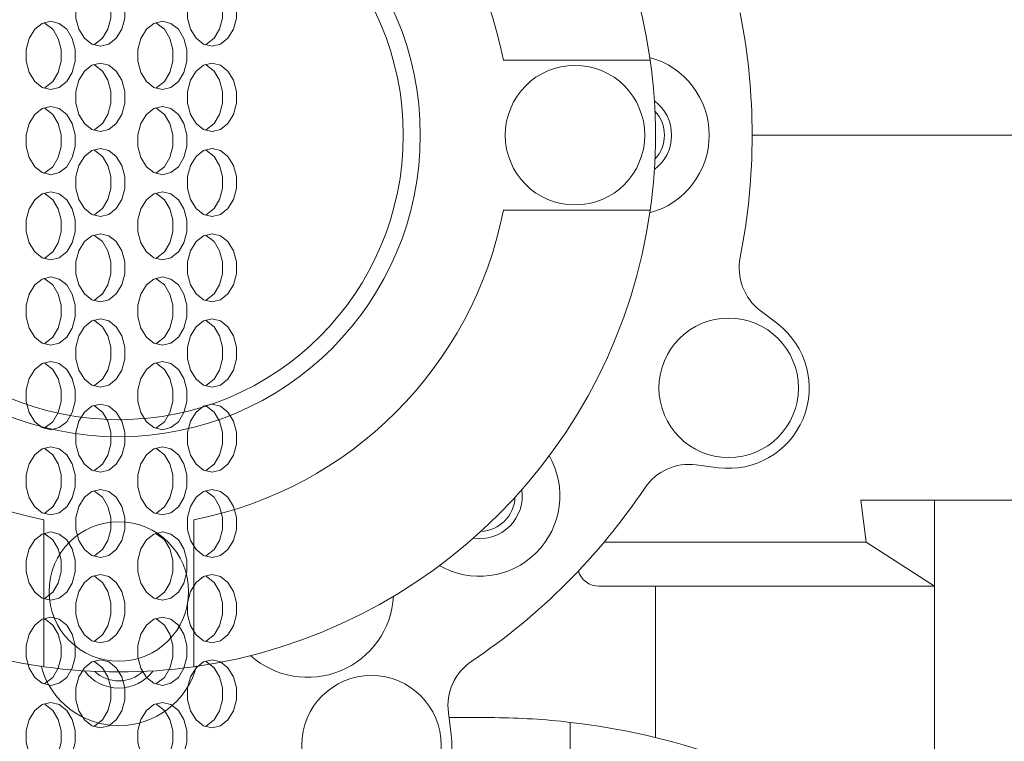
# Model space of a CAD drawing. Extents: x -14 to 208, y -263 to 7.
# Drawn here: x 66 to 70, y -20 to -17 of the extents above; entities that cross this region are included whole.
import ezdxf

# ---------------------------------------------------------------- set-up
doc = ezdxf.new("R2010")
doc.units = 0
doc.header["$MEASUREMENT"] = 0
doc.layers.get('DEFPOINTS').update_dxf_attribs({"linetype": 'CONTINUOUS'})
for name, color, linetype in [('12 IN DRUM', 84, 'CONTINUOUS'), ('COVER', 45, 'CONTINUOUS'), ('DIM', 1, 'CONTINUOUS')]:
    doc.layers.add(name, color=color, linetype=linetype)
doc.styles.add('ROMANT', font='ROMANT.shx')
doc.dimstyles.get("Standard").update_dxf_attribs({"dimtxt": 0.18, "dimasz": 0.18, "dimexe": 0.18, "dimexo": 0.0625, "dimgap": 0.09, "dimtad": 0, "dimtih": 1, "dimtoh": 1, "dimdec": 4, "dimzin": 0, "dimdsep": 46, "dimtxsty": 'STANDARD', "dimcen": 0.09, "dimadec": 0, "dimazin": 0, "dimtfac": 1, "dimtdec": 4, "dimtofl": 0, "dimtmove": 0, "dimatfit": 3, "dimfxl": 1, "dimtolj": 1, "dimtzin": 0, "dimarcsym": 0})

# ---------------------------------------------------------------- blocks, each defined once
blk = doc.blocks.new('*D106')
at = {"layer": 'DEFPOINTS', "color": 0, "transparency": 16777216}
for p in [(69.7848, -11.884), (71.0683, -47.5415), (106.9706, -47.5415)]:
    blk.add_point(p, dxfattribs=at)
at = {"layer": 'DIM', "color": 0, "transparency": 16777216}
for p, q in [((70.7223, -11.884), (107.9081, -11.884)), ((106.9706, -14.584), (106.9706, -23.2646)), ((106.9706, -44.8415), (106.9706, -30.0789)), ((72.0058, -47.5415), (107.9081, -47.5415))]:
    blk.add_line(p, q, dxfattribs=at)
for points in [[(106.5206, -14.584), (107.4206, -14.584), (106.9706, -11.884)], [(106.5206, -44.8415), (107.4206, -44.8415), (106.9706, -47.5415)]]:
    blk.add_solid(points, dxfattribs=at)
at = {"layer": 'DIM', "color": 0, "transparency": 16777216, "insert": (106.9706, -26.6717), "char_height": 2.7, "attachment_point": 5, "style": 'ROMANT'}
blk.add_mtext('\\A1;35 5/8"', dxfattribs=at)

msp = doc.modelspace()

# ---------------------------------------------------------------- linework, layer by layer
at = {"layer": '12 IN DRUM', "linetype": 'Continuous', "lineweight": 15}
for p, q in [((68.21485, -17.09221), (68.75363, -17.09221)), ((70.37206, -17.3678), (69.12735, -17.3678)), ((68.21485, -17.64339), (68.75363, -17.64339)), ((69.1569, -18.01076), (69.22122, -18.06012)), ((69.00293, -18.58713), (68.92254, -18.57654)), ((69.54549, -18.8599), (69.52651, -18.70638)), ((69.79626, -18.70638), (69.52651, -18.70638)), ((69.79626, -18.70638), (69.79626, -19.02134)), ((70.70215, -18.70638), (69.79626, -18.70638)), ((66.52892, -19.31692), (66.52892, -18.77813)), ((67.08011, -19.31692), (67.08011, -18.77813)), ((68.58474, -18.8599), (69.54549, -18.8599)), ((69.79626, -19.02134), (69.54549, -18.8599)), ((68.5652, -19.02134), (68.7734, -19.02134)), ((69.79626, -19.02134), (68.7734, -19.02134)), ((68.7734, -19.02134), (68.7734, -19.57686)), ((69.79626, -19.70835), (69.79626, -19.02134)), ((68.01326, -19.48583), (68.02384, -19.56621)), ((68.0156, -19.50363), (68.18247, -19.50363)), ((68.45993, -19.5209), (68.45993, -19.69102))]:
    msp.add_line(p, q, dxfattribs=at)
for centre, radius in [((66.80452, -17.3678), 1.10583), ((66.80452, -17.3678), 1.04335), ((68.47774, -17.3678), 0.25591), ((69.04147, -18.29438), 0.25591), ((66.80452, -19.04103), 0.25591), ((67.73109, -19.60475), 0.25591)]:
    msp.add_circle(centre, radius, dxfattribs=at)
for centre, radius, start, end in [((66.80452, -17.3678), 1.9685, 98.04785, 171.95215), ((66.80452, -17.3678), 1.9685, 8.04785, 81.95215), ((66.80452, -17.3678), 1.43701, 101.05673, 168.94327), ((66.80452, -17.3678), 1.43701, 11.05673, 78.94327), ((66.80452, -17.3678), 2.32283, 348.86075, 11.13925), ((68.67459, -17.3678), 0.29528, 285, 75), ((66.80452, -17.3678), 1.9685, 351.95215, 8.04785), ((68.67459, -17.3678), 0.15748, 306.82279, 53.17721), ((68.67459, -17.3678), 0.13085, 317.47903, 42.52097), ((66.80452, -17.3678), 1.9685, 188.04785, 261.95215), ((66.80452, -17.3678), 1.43701, 191.05673, 258.94327), ((66.80452, -17.3678), 1.43701, 281.05673, 348.94327), ((66.80452, -17.3678), 1.9685, 278.04785, 351.95215), ((69.27673, -17.85459), 0.19685, 168.86075, 232.5), ((69.04147, -18.29438), 0.29528, 262.5, 52.5), ((68.12686, -18.69015), 0.29528, 240, 30), ((68.89685, -18.77171), 0.19685, 82.5, 146.13925), ((66.80452, -17.3678), 2.32283, 303.86075, 326.13925), ((68.12686, -18.69015), 0.15748, 261.82279, 8.17721), ((68.12686, -18.69015), 0.13085, 272.47903, 357.52097), ((68.5652, -18.9426), 0.07874, 197.35919, 270), ((67.49743, -19.04103), 0.31496, 228.26584, 356.72478), ((66.80452, -19.23788), 0.29528, 195, 345), ((66.80452, -17.3678), 1.9685, 261.95215, 278.04785), ((68.20842, -19.46013), 0.19685, 123.86075, 187.5), ((66.80452, -19.23788), 0.15748, 216.82279, 323.17721), ((66.80452, -19.23788), 0.13085, 227.47903, 270), ((66.80452, -19.23788), 0.13085, 270, 312.52097), ((68.15954, -22.10943), 2.60591, 83.38073, 89.49599), ((68.15954, -22.10943), 2.60591, 70.99122, 83.38073), ((67.73109, -19.60475), 0.29528, 217.5, 7.5)]:
    msp.add_arc(centre, radius, start, end, dxfattribs=at)
at = {"layer": 'COVER', "linetype": 'Continuous', "lineweight": 15, "flags": 128}
for points in [[(66.73679, -16.79152), (66.70565, -16.79906), (66.67828, -16.82076), (66.65796, -16.85402), (66.64714, -16.89481), (66.64714, -16.93823), (66.65796, -16.97902), (66.67828, -17.01228), (66.70565, -17.03398), (66.73679, -17.04152), (66.76792, -17.03398), (66.7953, -17.01228), (66.81562, -16.97902), (66.82643, -16.93823), (66.82643, -16.89481), (66.81562, -16.85402), (66.7953, -16.82076), (66.76792, -16.79906), (66.73679, -16.79152)], [(67.1464, -16.79152), (67.11527, -16.79906), (67.08789, -16.82076), (67.06757, -16.85402), (67.05676, -16.89481), (67.05676, -16.93823), (67.06757, -16.97902), (67.08789, -17.01228), (67.11527, -17.03398), (67.1464, -17.04152), (67.17753, -17.03398), (67.20491, -17.01228), (67.22523, -16.97902), (67.23604, -16.93823), (67.23604, -16.89481), (67.22523, -16.85402), (67.20491, -16.82076), (67.17753, -16.79906), (67.1464, -16.79152)], [(66.71119, -17.03648), (66.71672, -17.03398), (66.7441, -17.01228), (66.76442, -16.97902), (66.77523, -16.93823), (66.77523, -16.89481), (66.76442, -16.85402), (66.7441, -16.82076), (66.71672, -16.79906), (66.71119, -16.79656)], [(67.1208, -17.03648), (67.12633, -17.03398), (67.15371, -17.01228), (67.17403, -16.97902), (67.18484, -16.93823), (67.18484, -16.89481), (67.17403, -16.85402), (67.15371, -16.82076), (67.12633, -16.79906), (67.1208, -16.79656)], [(66.55474, -16.95027), (66.5236, -16.95781), (66.49623, -16.97951), (66.47591, -17.01277), (66.46509, -17.05356), (66.46509, -17.09698), (66.47591, -17.13777), (66.49623, -17.17103), (66.5236, -17.19273), (66.55474, -17.20027), (66.58587, -17.19273), (66.61325, -17.17103), (66.63357, -17.13777), (66.64438, -17.09698), (66.64438, -17.05356), (66.63357, -17.01277), (66.61325, -16.97951), (66.58587, -16.95781), (66.55474, -16.95027)], [(66.52914, -17.19523), (66.53467, -17.19273), (66.56205, -17.17103), (66.58237, -17.13777), (66.59318, -17.09698), (66.59318, -17.05356), (66.58237, -17.01277), (66.56205, -16.97951), (66.53467, -16.95781), (66.52914, -16.95531)], [(66.96435, -16.95027), (66.93322, -16.95781), (66.90584, -16.97951), (66.88552, -17.01277), (66.87471, -17.05356), (66.87471, -17.09698), (66.88552, -17.13777), (66.90584, -17.17103), (66.93322, -17.19273), (66.96435, -17.20027), (66.99548, -17.19273), (67.02286, -17.17103), (67.04318, -17.13777), (67.05399, -17.09698), (67.05399, -17.05356), (67.04318, -17.01277), (67.02286, -16.97951), (66.99548, -16.95781), (66.96435, -16.95027)], [(66.93875, -17.19523), (66.94428, -17.19273), (66.97166, -17.17103), (66.99198, -17.13777), (67.00279, -17.09698), (67.00279, -17.05356), (66.99198, -17.01277), (66.97166, -16.97951), (66.94428, -16.95781), (66.93875, -16.95531)], [(66.73679, -17.10402), (66.70565, -17.11156), (66.67828, -17.13326), (66.65796, -17.16652), (66.64714, -17.20731), (66.64714, -17.25073), (66.65796, -17.29152), (66.67828, -17.32478), (66.70565, -17.34648), (66.73679, -17.35402), (66.76792, -17.34648), (66.7953, -17.32478), (66.81562, -17.29152), (66.82643, -17.25073), (66.82643, -17.20731), (66.81562, -17.16652), (66.7953, -17.13326), (66.76792, -17.11156), (66.73679, -17.10402)], [(66.71119, -17.34898), (66.71672, -17.34648), (66.7441, -17.32478), (66.76442, -17.29152), (66.77523, -17.25073), (66.77523, -17.20731), (66.76442, -17.16652), (66.7441, -17.13326), (66.71672, -17.11156), (66.71119, -17.10906)], [(67.1464, -17.10402), (67.11527, -17.11156), (67.08789, -17.13326), (67.06757, -17.16652), (67.05676, -17.20731), (67.05676, -17.25073), (67.06757, -17.29152), (67.08789, -17.32478), (67.11527, -17.34648), (67.1464, -17.35402), (67.17753, -17.34648), (67.20491, -17.32478), (67.22523, -17.29152), (67.23604, -17.25073), (67.23604, -17.20731), (67.22523, -17.16652), (67.20491, -17.13326), (67.17753, -17.11156), (67.1464, -17.10402)], [(67.1208, -17.34898), (67.12633, -17.34648), (67.15371, -17.32478), (67.17403, -17.29152), (67.18484, -17.25073), (67.18484, -17.20731), (67.17403, -17.16652), (67.15371, -17.13326), (67.12633, -17.11156), (67.1208, -17.10906)], [(66.55474, -17.26277), (66.5236, -17.27031), (66.49623, -17.29201), (66.47591, -17.32527), (66.46509, -17.36606), (66.46509, -17.40948), (66.47591, -17.45027), (66.49623, -17.48353), (66.5236, -17.50523), (66.55474, -17.51277), (66.58587, -17.50523), (66.61325, -17.48353), (66.63357, -17.45027), (66.64438, -17.40948), (66.64438, -17.36606), (66.63357, -17.32527), (66.61325, -17.29201), (66.58587, -17.27031), (66.55474, -17.26277)], [(66.52914, -17.50773), (66.53467, -17.50523), (66.56205, -17.48353), (66.58237, -17.45027), (66.59318, -17.40948), (66.59318, -17.36606), (66.58237, -17.32527), (66.56205, -17.29201), (66.53467, -17.27031), (66.52914, -17.26781)], [(66.96435, -17.26277), (66.93322, -17.27031), (66.90584, -17.29201), (66.88552, -17.32527), (66.87471, -17.36606), (66.87471, -17.40948), (66.88552, -17.45027), (66.90584, -17.48353), (66.93322, -17.50523), (66.96435, -17.51277), (66.99548, -17.50523), (67.02286, -17.48353), (67.04318, -17.45027), (67.05399, -17.40948), (67.05399, -17.36606), (67.04318, -17.32527), (67.02286, -17.29201), (66.99548, -17.27031), (66.96435, -17.26277)], [(66.93875, -17.50773), (66.94428, -17.50523), (66.97166, -17.48353), (66.99198, -17.45027), (67.00279, -17.40948), (67.00279, -17.36606), (66.99198, -17.32527), (66.97166, -17.29201), (66.94428, -17.27031), (66.93875, -17.26781)], [(66.73679, -17.41652), (66.70565, -17.42406), (66.67828, -17.44576), (66.65796, -17.47902), (66.64714, -17.51981), (66.64714, -17.56323), (66.65796, -17.60402), (66.67828, -17.63728), (66.70565, -17.65898), (66.73679, -17.66652), (66.76792, -17.65898), (66.7953, -17.63728), (66.81562, -17.60402), (66.82643, -17.56323), (66.82643, -17.51981), (66.81562, -17.47902), (66.7953, -17.44576), (66.76792, -17.42406), (66.73679, -17.41652)], [(66.71119, -17.66148), (66.71672, -17.65898), (66.7441, -17.63728), (66.76442, -17.60402), (66.77523, -17.56323), (66.77523, -17.51981), (66.76442, -17.47902), (66.7441, -17.44576), (66.71672, -17.42406), (66.71119, -17.42156)], [(67.1464, -17.41652), (67.11527, -17.42406), (67.08789, -17.44576), (67.06757, -17.47902), (67.05676, -17.51981), (67.05676, -17.56323), (67.06757, -17.60402), (67.08789, -17.63728), (67.11527, -17.65898), (67.1464, -17.66652), (67.17753, -17.65898), (67.20491, -17.63728), (67.22523, -17.60402), (67.23604, -17.56323), (67.23604, -17.51981), (67.22523, -17.47902), (67.20491, -17.44576), (67.17753, -17.42406), (67.1464, -17.41652)], [(67.1208, -17.66148), (67.12633, -17.65898), (67.15371, -17.63728), (67.17403, -17.60402), (67.18484, -17.56323), (67.18484, -17.51981), (67.17403, -17.47902), (67.15371, -17.44576), (67.12633, -17.42406), (67.1208, -17.42156)], [(66.55474, -17.57527), (66.5236, -17.58281), (66.49623, -17.60451), (66.47591, -17.63777), (66.46509, -17.67856), (66.46509, -17.72198), (66.47591, -17.76277), (66.49623, -17.79603), (66.5236, -17.81773), (66.55474, -17.82527), (66.58587, -17.81773), (66.61325, -17.79603), (66.63357, -17.76277), (66.64438, -17.72198), (66.64438, -17.67856), (66.63357, -17.63777), (66.61325, -17.60451), (66.58587, -17.58281), (66.55474, -17.57527)], [(66.52914, -17.82023), (66.53467, -17.81773), (66.56205, -17.79603), (66.58237, -17.76277), (66.59318, -17.72198), (66.59318, -17.67856), (66.58237, -17.63777), (66.56205, -17.60451), (66.53467, -17.58281), (66.52914, -17.58031)], [(66.96435, -17.57527), (66.93322, -17.58281), (66.90584, -17.60451), (66.88552, -17.63777), (66.87471, -17.67856), (66.87471, -17.72198), (66.88552, -17.76277), (66.90584, -17.79603), (66.93322, -17.81773), (66.96435, -17.82527), (66.99548, -17.81773), (67.02286, -17.79603), (67.04318, -17.76277), (67.05399, -17.72198), (67.05399, -17.67856), (67.04318, -17.63777), (67.02286, -17.60451), (66.99548, -17.58281), (66.96435, -17.57527)], [(66.93875, -17.82023), (66.94428, -17.81773), (66.97166, -17.79603), (66.99198, -17.76277), (67.00279, -17.72198), (67.00279, -17.67856), (66.99198, -17.63777), (66.97166, -17.60451), (66.94428, -17.58281), (66.93875, -17.58031)], [(66.73679, -17.72902), (66.70565, -17.73656), (66.67828, -17.75826), (66.65796, -17.79152), (66.64714, -17.83231), (66.64714, -17.87573), (66.65796, -17.91652), (66.67828, -17.94978), (66.70565, -17.97148), (66.73679, -17.97902), (66.76792, -17.97148), (66.7953, -17.94978), (66.81562, -17.91652), (66.82643, -17.87573), (66.82643, -17.83231), (66.81562, -17.79152), (66.7953, -17.75826), (66.76792, -17.73656), (66.73679, -17.72902)], [(67.1464, -17.72902), (67.11527, -17.73656), (67.08789, -17.75826), (67.06757, -17.79152), (67.05676, -17.83231), (67.05676, -17.87573), (67.06757, -17.91652), (67.08789, -17.94978), (67.11527, -17.97148), (67.1464, -17.97902), (67.17753, -17.97148), (67.20491, -17.94978), (67.22523, -17.91652), (67.23604, -17.87573), (67.23604, -17.83231), (67.22523, -17.79152), (67.20491, -17.75826), (67.17753, -17.73656), (67.1464, -17.72902)], [(66.71119, -17.97398), (66.71672, -17.97148), (66.7441, -17.94978), (66.76442, -17.91652), (66.77523, -17.87573), (66.77523, -17.83231), (66.76442, -17.79152), (66.7441, -17.75826), (66.71672, -17.73656), (66.71119, -17.73406)], [(67.1208, -17.97398), (67.12633, -17.97148), (67.15371, -17.94978), (67.17403, -17.91652), (67.18484, -17.87573), (67.18484, -17.83231), (67.17403, -17.79152), (67.15371, -17.75826), (67.12633, -17.73656), (67.1208, -17.73406)], [(66.55474, -17.88777), (66.5236, -17.89531), (66.49623, -17.91701), (66.47591, -17.95027), (66.46509, -17.99106), (66.46509, -18.03448), (66.47591, -18.07527), (66.49623, -18.10853), (66.5236, -18.13023), (66.55474, -18.13777), (66.58587, -18.13023), (66.61325, -18.10853), (66.63357, -18.07527), (66.64438, -18.03448), (66.64438, -17.99106), (66.63357, -17.95027), (66.61325, -17.91701), (66.58587, -17.89531), (66.55474, -17.88777)], [(66.52914, -18.13273), (66.53467, -18.13023), (66.56205, -18.10853), (66.58237, -18.07527), (66.59318, -18.03448), (66.59318, -17.99106), (66.58237, -17.95027), (66.56205, -17.91701), (66.53467, -17.89531), (66.52914, -17.89281)], [(66.96435, -17.88777), (66.93322, -17.89531), (66.90584, -17.91701), (66.88552, -17.95027), (66.87471, -17.99106), (66.87471, -18.03448), (66.88552, -18.07527), (66.90584, -18.10853), (66.93322, -18.13023), (66.96435, -18.13777), (66.99548, -18.13023), (67.02286, -18.10853), (67.04318, -18.07527), (67.05399, -18.03448), (67.05399, -17.99106), (67.04318, -17.95027), (67.02286, -17.91701), (66.99548, -17.89531), (66.96435, -17.88777)], [(66.93875, -18.13273), (66.94428, -18.13023), (66.97166, -18.10853), (66.99198, -18.07527), (67.00279, -18.03448), (67.00279, -17.99106), (66.99198, -17.95027), (66.97166, -17.91701), (66.94428, -17.89531), (66.93875, -17.89281)], [(66.73679, -18.04152), (66.70565, -18.04906), (66.67828, -18.07076), (66.65796, -18.10402), (66.64714, -18.14481), (66.64714, -18.18823), (66.65796, -18.22902), (66.67828, -18.26228), (66.70565, -18.28398), (66.73679, -18.29152), (66.76792, -18.28398), (66.7953, -18.26228), (66.81562, -18.22902), (66.82643, -18.18823), (66.82643, -18.14481), (66.81562, -18.10402), (66.7953, -18.07076), (66.76792, -18.04906), (66.73679, -18.04152)], [(66.71119, -18.28648), (66.71672, -18.28398), (66.7441, -18.26228), (66.76442, -18.22902), (66.77523, -18.18823), (66.77523, -18.14481), (66.76442, -18.10402), (66.7441, -18.07076), (66.71672, -18.04906), (66.71119, -18.04656)], [(67.1464, -18.04152), (67.11527, -18.04906), (67.08789, -18.07076), (67.06757, -18.10402), (67.05676, -18.14481), (67.05676, -18.18823), (67.06757, -18.22902), (67.08789, -18.26228), (67.11527, -18.28398), (67.1464, -18.29152), (67.17753, -18.28398), (67.20491, -18.26228), (67.22523, -18.22902), (67.23604, -18.18823), (67.23604, -18.14481), (67.22523, -18.10402), (67.20491, -18.07076), (67.17753, -18.04906), (67.1464, -18.04152)], [(67.1208, -18.28648), (67.12633, -18.28398), (67.15371, -18.26228), (67.17403, -18.22902), (67.18484, -18.18823), (67.18484, -18.14481), (67.17403, -18.10402), (67.15371, -18.07076), (67.12633, -18.04906), (67.1208, -18.04656)], [(66.55474, -18.19777), (66.5236, -18.20531), (66.49623, -18.22701), (66.47591, -18.26027), (66.46509, -18.30106), (66.46509, -18.34448), (66.47591, -18.38527), (66.49623, -18.41853), (66.5236, -18.44023), (66.55474, -18.44777), (66.58587, -18.44023), (66.61325, -18.41853), (66.63357, -18.38527), (66.64438, -18.34448), (66.64438, -18.30106), (66.63357, -18.26027), (66.61325, -18.22701), (66.58587, -18.20531), (66.55474, -18.19777)], [(66.96435, -18.19777), (66.93322, -18.20531), (66.90584, -18.22701), (66.88552, -18.26027), (66.87471, -18.30106), (66.87471, -18.34448), (66.88552, -18.38527), (66.90584, -18.41853), (66.93322, -18.44023), (66.96435, -18.44777), (66.99548, -18.44023), (67.02286, -18.41853), (67.04318, -18.38527), (67.05399, -18.34448), (67.05399, -18.30106), (67.04318, -18.26027), (67.02286, -18.22701), (66.99548, -18.20531), (66.96435, -18.19777)], [(66.52914, -18.44273), (66.53467, -18.44023), (66.56205, -18.41853), (66.58237, -18.38527), (66.59318, -18.34448), (66.59318, -18.30106), (66.58237, -18.26027), (66.56205, -18.22701), (66.53467, -18.20531), (66.52914, -18.20281)], [(66.93875, -18.44273), (66.94428, -18.44023), (66.97166, -18.41853), (66.99198, -18.38527), (67.00279, -18.34448), (67.00279, -18.30106), (66.99198, -18.26027), (66.97166, -18.22701), (66.94428, -18.20531), (66.93875, -18.20281)], [(66.73679, -18.35402), (66.70565, -18.36156), (66.67828, -18.38326), (66.65796, -18.41652), (66.64714, -18.45731), (66.64714, -18.50073), (66.65796, -18.54152), (66.67828, -18.57478), (66.70565, -18.59648), (66.73679, -18.60402), (66.76792, -18.59648), (66.7953, -18.57478), (66.81562, -18.54152), (66.82643, -18.50073), (66.82643, -18.45731), (66.81562, -18.41652), (66.7953, -18.38326), (66.76792, -18.36156), (66.73679, -18.35402)], [(66.71119, -18.59898), (66.71672, -18.59648), (66.7441, -18.57478), (66.76442, -18.54152), (66.77523, -18.50073), (66.77523, -18.45731), (66.76442, -18.41652), (66.7441, -18.38326), (66.71672, -18.36156), (66.71119, -18.35906)], [(67.1464, -18.35402), (67.11527, -18.36156), (67.08789, -18.38326), (67.06757, -18.41652), (67.05676, -18.45731), (67.05676, -18.50073), (67.06757, -18.54152), (67.08789, -18.57478), (67.11527, -18.59648), (67.1464, -18.60402), (67.17753, -18.59648), (67.20491, -18.57478), (67.22523, -18.54152), (67.23604, -18.50073), (67.23604, -18.45731), (67.22523, -18.41652), (67.20491, -18.38326), (67.17753, -18.36156), (67.1464, -18.35402)], [(67.1208, -18.59898), (67.12633, -18.59648), (67.15371, -18.57478), (67.17403, -18.54152), (67.18484, -18.50073), (67.18484, -18.45731), (67.17403, -18.41652), (67.15371, -18.38326), (67.12633, -18.36156), (67.1208, -18.35906)], [(66.55474, -18.51027), (66.5236, -18.51781), (66.49623, -18.53951), (66.47591, -18.57277), (66.46509, -18.61356), (66.46509, -18.65698), (66.47591, -18.69777), (66.49623, -18.73103), (66.5236, -18.75273), (66.55474, -18.76027), (66.58587, -18.75273), (66.61325, -18.73103), (66.63357, -18.69777), (66.64438, -18.65698), (66.64438, -18.61356), (66.63357, -18.57277), (66.61325, -18.53951), (66.58587, -18.51781), (66.55474, -18.51027)], [(66.52914, -18.75523), (66.53467, -18.75273), (66.56205, -18.73103), (66.58237, -18.69777), (66.59318, -18.65698), (66.59318, -18.61356), (66.58237, -18.57277), (66.56205, -18.53951), (66.53467, -18.51781), (66.52914, -18.51531)], [(66.96435, -18.51027), (66.93322, -18.51781), (66.90584, -18.53951), (66.88552, -18.57277), (66.87471, -18.61356), (66.87471, -18.65698), (66.88552, -18.69777), (66.90584, -18.73103), (66.93322, -18.75273), (66.96435, -18.76027), (66.99548, -18.75273), (67.02286, -18.73103), (67.04318, -18.69777), (67.05399, -18.65698), (67.05399, -18.61356), (67.04318, -18.57277), (67.02286, -18.53951), (66.99548, -18.51781), (66.96435, -18.51027)], [(66.93875, -18.75523), (66.94428, -18.75273), (66.97166, -18.73103), (66.99198, -18.69777), (67.00279, -18.65698), (67.00279, -18.61356), (66.99198, -18.57277), (66.97166, -18.53951), (66.94428, -18.51781), (66.93875, -18.51531)], [(66.73679, -18.66652), (66.70565, -18.67406), (66.67828, -18.69576), (66.65796, -18.72902), (66.64714, -18.76981), (66.64714, -18.81323), (66.65796, -18.85402), (66.67828, -18.88728), (66.70565, -18.90898), (66.73679, -18.91652), (66.76792, -18.90898), (66.7953, -18.88728), (66.81562, -18.85402), (66.82643, -18.81323), (66.82643, -18.76981), (66.81562, -18.72902), (66.7953, -18.69576), (66.76792, -18.67406), (66.73679, -18.66652)], [(67.1464, -18.66652), (67.11527, -18.67406), (67.08789, -18.69576), (67.06757, -18.72902), (67.05676, -18.76981), (67.05676, -18.81323), (67.06757, -18.85402), (67.08789, -18.88728), (67.11527, -18.90898), (67.1464, -18.91652), (67.17753, -18.90898), (67.20491, -18.88728), (67.22523, -18.85402), (67.23604, -18.81323), (67.23604, -18.76981), (67.22523, -18.72902), (67.20491, -18.69576), (67.17753, -18.67406), (67.1464, -18.66652)], [(66.71119, -18.91148), (66.71672, -18.90898), (66.7441, -18.88728), (66.76442, -18.85402), (66.77523, -18.81323), (66.77523, -18.76981), (66.76442, -18.72902), (66.7441, -18.69576), (66.71672, -18.67406), (66.71119, -18.67156)], [(67.1208, -18.91148), (67.12633, -18.90898), (67.15371, -18.88728), (67.17403, -18.85402), (67.18484, -18.81323), (67.18484, -18.76981), (67.17403, -18.72902), (67.15371, -18.69576), (67.12633, -18.67406), (67.1208, -18.67156)], [(66.55474, -18.82277), (66.5236, -18.83031), (66.49623, -18.85201), (66.47591, -18.88527), (66.46509, -18.92606), (66.46509, -18.96948), (66.47591, -19.01027), (66.49623, -19.04353), (66.5236, -19.06523), (66.55474, -19.07277), (66.58587, -19.06523), (66.61325, -19.04353), (66.63357, -19.01027), (66.64438, -18.96948), (66.64438, -18.92606), (66.63357, -18.88527), (66.61325, -18.85201), (66.58587, -18.83031), (66.55474, -18.82277)], [(66.52914, -19.06773), (66.53467, -19.06523), (66.56205, -19.04353), (66.58237, -19.01027), (66.59318, -18.96948), (66.59318, -18.92606), (66.58237, -18.88527), (66.56205, -18.85201), (66.53467, -18.83031), (66.52914, -18.82781)], [(66.96435, -18.82277), (66.93322, -18.83031), (66.90584, -18.85201), (66.88552, -18.88527), (66.87471, -18.92606), (66.87471, -18.96948), (66.88552, -19.01027), (66.90584, -19.04353), (66.93322, -19.06523), (66.96435, -19.07277), (66.99548, -19.06523), (67.02286, -19.04353), (67.04318, -19.01027), (67.05399, -18.96948), (67.05399, -18.92606), (67.04318, -18.88527), (67.02286, -18.85201), (66.99548, -18.83031), (66.96435, -18.82277)], [(66.93875, -19.06773), (66.94428, -19.06523), (66.97166, -19.04353), (66.99198, -19.01027), (67.00279, -18.96948), (67.00279, -18.92606), (66.99198, -18.88527), (66.97166, -18.85201), (66.94428, -18.83031), (66.93875, -18.82781)], [(66.73679, -18.97902), (66.70565, -18.98656), (66.67828, -19.00826), (66.65796, -19.04152), (66.64714, -19.08231), (66.64714, -19.12573), (66.65796, -19.16652), (66.67828, -19.19978), (66.70565, -19.22148), (66.73679, -19.22902), (66.76792, -19.22148), (66.7953, -19.19978), (66.81562, -19.16652), (66.82643, -19.12573), (66.82643, -19.08231), (66.81562, -19.04152), (66.7953, -19.00826), (66.76792, -18.98656), (66.73679, -18.97902)], [(66.71119, -19.22398), (66.71672, -19.22148), (66.7441, -19.19978), (66.76442, -19.16652), (66.77523, -19.12573), (66.77523, -19.08231), (66.76442, -19.04152), (66.7441, -19.00826), (66.71672, -18.98656), (66.71119, -18.98406)], [(67.1464, -18.97902), (67.11527, -18.98656), (67.08789, -19.00826), (67.06757, -19.04152), (67.05676, -19.08231), (67.05676, -19.12573), (67.06757, -19.16652), (67.08789, -19.19978), (67.11527, -19.22148), (67.1464, -19.22902), (67.17753, -19.22148), (67.20491, -19.19978), (67.22523, -19.16652), (67.23604, -19.12573), (67.23604, -19.08231), (67.22523, -19.04152), (67.20491, -19.00826), (67.17753, -18.98656), (67.1464, -18.97902)], [(67.1208, -19.22398), (67.12633, -19.22148), (67.15371, -19.19978), (67.17403, -19.16652), (67.18484, -19.12573), (67.18484, -19.08231), (67.17403, -19.04152), (67.15371, -19.00826), (67.12633, -18.98656), (67.1208, -18.98406)], [(66.55474, -19.13527), (66.5236, -19.14281), (66.49623, -19.16451), (66.47591, -19.19777), (66.46509, -19.23856), (66.46509, -19.28198), (66.47591, -19.32277), (66.49623, -19.35603), (66.5236, -19.37773), (66.55474, -19.38527), (66.58587, -19.37773), (66.61325, -19.35603), (66.63357, -19.32277), (66.64438, -19.28198), (66.64438, -19.23856), (66.63357, -19.19777), (66.61325, -19.16451), (66.58587, -19.14281), (66.55474, -19.13527)], [(66.96435, -19.13527), (66.93322, -19.14281), (66.90584, -19.16451), (66.88552, -19.19777), (66.87471, -19.23856), (66.87471, -19.28198), (66.88552, -19.32277), (66.90584, -19.35603), (66.93322, -19.37773), (66.96435, -19.38527), (66.99548, -19.37773), (67.02286, -19.35603), (67.04318, -19.32277), (67.05399, -19.28198), (67.05399, -19.23856), (67.04318, -19.19777), (67.02286, -19.16451), (66.99548, -19.14281), (66.96435, -19.13527)], [(66.52914, -19.38023), (66.53467, -19.37773), (66.56205, -19.35603), (66.58237, -19.32277), (66.59318, -19.28198), (66.59318, -19.23856), (66.58237, -19.19777), (66.56205, -19.16451), (66.53467, -19.14281), (66.52914, -19.14031)], [(66.93875, -19.38023), (66.94428, -19.37773), (66.97166, -19.35603), (66.99198, -19.32277), (67.00279, -19.28198), (67.00279, -19.23856), (66.99198, -19.19777), (66.97166, -19.16451), (66.94428, -19.14281), (66.93875, -19.14031)], [(66.73679, -19.29152), (66.70565, -19.29906), (66.67828, -19.32076), (66.65796, -19.35402), (66.64714, -19.39481), (66.64714, -19.43823), (66.65796, -19.47902), (66.67828, -19.51228), (66.70565, -19.53398), (66.73679, -19.54152), (66.76792, -19.53398), (66.7953, -19.51228), (66.81562, -19.47902), (66.82643, -19.43823), (66.82643, -19.39481), (66.81562, -19.35402), (66.7953, -19.32076), (66.76792, -19.29906), (66.73679, -19.29152)], [(66.71119, -19.53648), (66.71672, -19.53398), (66.7441, -19.51228), (66.76442, -19.47902), (66.77523, -19.43823), (66.77523, -19.39481), (66.76442, -19.35402), (66.7441, -19.32076), (66.71672, -19.29906), (66.71119, -19.29656)], [(67.1464, -19.29152), (67.11527, -19.29906), (67.08789, -19.32076), (67.06757, -19.35402), (67.05676, -19.39481), (67.05676, -19.43823), (67.06757, -19.47902), (67.08789, -19.51228), (67.11527, -19.53398), (67.1464, -19.54152), (67.17753, -19.53398), (67.20491, -19.51228), (67.22523, -19.47902), (67.23604, -19.43823), (67.23604, -19.39481), (67.22523, -19.35402), (67.20491, -19.32076), (67.17753, -19.29906), (67.1464, -19.29152)], [(67.1208, -19.53648), (67.12633, -19.53398), (67.15371, -19.51228), (67.17403, -19.47902), (67.18484, -19.43823), (67.18484, -19.39481), (67.17403, -19.35402), (67.15371, -19.32076), (67.12633, -19.29906), (67.1208, -19.29656)], [(66.55474, -19.44777), (66.5236, -19.45531), (66.49623, -19.47701), (66.47591, -19.51027), (66.46509, -19.55106), (66.46509, -19.59448), (66.47591, -19.63527), (66.49623, -19.66853), (66.5236, -19.69023), (66.55474, -19.69777), (66.58587, -19.69023), (66.61325, -19.66853), (66.63357, -19.63527), (66.64438, -19.59448), (66.64438, -19.55106), (66.63357, -19.51027), (66.61325, -19.47701), (66.58587, -19.45531), (66.55474, -19.44777)], [(66.52914, -19.69273), (66.53467, -19.69023), (66.56205, -19.66853), (66.58237, -19.63527), (66.59318, -19.59448), (66.59318, -19.55106), (66.58237, -19.51027), (66.56205, -19.47701), (66.53467, -19.45531), (66.52914, -19.45281)], [(66.96435, -19.44777), (66.93322, -19.45531), (66.90584, -19.47701), (66.88552, -19.51027), (66.87471, -19.55106), (66.87471, -19.59448), (66.88552, -19.63527), (66.90584, -19.66853), (66.93322, -19.69023), (66.96435, -19.69777), (66.99548, -19.69023), (67.02286, -19.66853), (67.04318, -19.63527), (67.05399, -19.59448), (67.05399, -19.55106), (67.04318, -19.51027), (67.02286, -19.47701), (66.99548, -19.45531), (66.96435, -19.44777)], [(66.93875, -19.69273), (66.94428, -19.69023), (66.97166, -19.66853), (66.99198, -19.63527), (67.00279, -19.59448), (67.00279, -19.55106), (66.99198, -19.51027), (66.97166, -19.47701), (66.94428, -19.45531), (66.93875, -19.45281)]]:
    msp.add_lwpolyline(points, dxfattribs=at)

# ---------------------------------------------------------------- dimensions: what is measured, and where the dimension line sits
at = {"layer": 'DIM'}
dim = msp.add_linear_dim(base=(106.97059, -47.54152), p1=(69.78483, -11.88404), p2=(71.06829, -47.54152), angle=90, dimstyle='STANDARD', override={"dimscale": 15, "dimexe": 0.0625, "dimdec": 3, "dimlunit": 5, "dimpost": '"', "dimtxsty": 'ROMANT', "dimfrac": 2}, dxfattribs=at)
dim.commit()
dim.dimension.update_dxf_attribs({"geometry": '*D106', "text_midpoint": (106.97059, -26.67173), "dimtype": 160})

doc.saveas('drawing.dxf')
